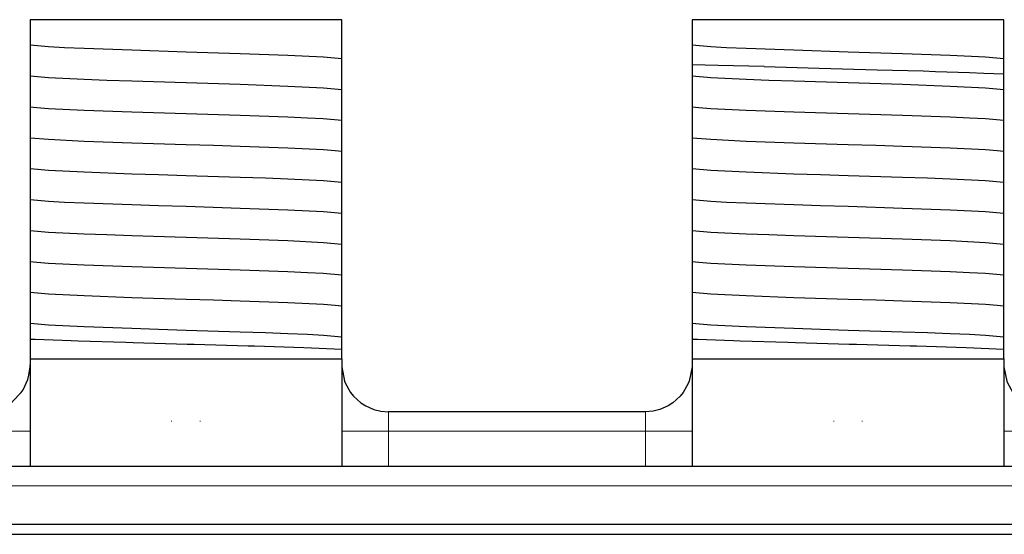
# Model space of a CAD drawing. Units: millimetres. Extents: x -113 to 113, y -57 to 64.
# Drawn here: x 10 to 35, y 51 to 64 of the extents above; entities that cross this region are included whole.
import ezdxf

# ---------------------------------------------------------------- set-up
doc = ezdxf.new("R2010")
doc.units = ezdxf.units.MM
doc.layers.add('Top$22', color=7, linetype='Continuous', true_color=0xffffff)

msp = doc.modelspace()

# ---------------------------------------------------------------- linework, layer by layer
at = {"layer": 'Top$22', "color": 7, "linetype": 'Continuous', "lineweight": 25}
for p, q in [((10.001, 64.375), (10.001, 63.765)), ((18.001, 63.675), (18.001, 64.375)), ((27.001, 64.375), (27.001, 63.765)), ((35.001, 63.675), (35.001, 64.375)), ((10.001, 63.765), (10.001, 63.721)), ((10.001, 63.721), (10.001, 63.563)), ((27.001, 63.765), (27.001, 63.721)), ((27.001, 63.721), (27.001, 63.563)), ((10.001, 63.563), (10.001, 63.218)), ((18.001, 63.544), (18.001, 63.675)), ((18.001, 63.372), (18.001, 63.544)), ((27.001, 63.563), (27.001, 63.218)), ((35.001, 63.544), (35.001, 63.675)), ((35.001, 63.372), (35.001, 63.544)), ((10.001, 63.218), (10.001, 62.927)), ((27.001, 63.218), (27.001, 62.927)), ((18.003, 62.986), (18.003, 63.056)), ((35.003, 62.986), (35.003, 63.056)), ((9.999, 62.519), (9.999, 62.45)), ((26.999, 62.519), (26.999, 62.45)), ((18.003, 62.193), (18.003, 62.262)), ((35.003, 62.193), (35.003, 62.262)), ((9.999, 61.726), (9.999, 61.656)), ((26.999, 61.726), (26.999, 61.656)), ((9.999, 61.656), (10.001, 61.339)), ((18.003, 61.399), (18.003, 61.468)), ((26.999, 61.656), (27.001, 61.339)), ((35.003, 61.399), (35.003, 61.468)), ((9.999, 60.932), (9.999, 60.863)), ((26.999, 60.932), (26.999, 60.863)), ((18.003, 60.605), (18.003, 60.674)), ((35.003, 60.605), (35.003, 60.674)), ((18.003, 59.881), (18.001, 60.197)), ((35.003, 59.881), (35.001, 60.197)), ((9.999, 60.138), (9.999, 60.069)), ((9.999, 60.069), (10.001, 59.752)), ((26.999, 60.138), (26.999, 60.069)), ((26.999, 60.069), (27.001, 59.752)), ((18.003, 59.811), (18.003, 59.881)), ((35.003, 59.811), (35.003, 59.881)), ((9.999, 59.344), (9.999, 59.275)), ((9.999, 59.275), (10.001, 58.958)), ((26.999, 59.344), (26.999, 59.275)), ((26.999, 59.275), (27.001, 58.958)), ((18.003, 59.018), (18.003, 59.087)), ((35.003, 59.018), (35.003, 59.087)), ((9.999, 58.551), (9.999, 58.481)), ((26.999, 58.551), (26.999, 58.481)), ((18.003, 58.224), (18.003, 58.293)), ((35.003, 58.224), (35.003, 58.293)), ((9.999, 57.757), (9.999, 57.688)), ((9.999, 57.688), (10.001, 57.371)), ((26.999, 57.757), (26.999, 57.688)), ((26.999, 57.688), (27.001, 57.371)), ((18.003, 57.43), (18.003, 57.499)), ((35.003, 57.43), (35.003, 57.499)), ((9.999, 56.963), (9.999, 56.894)), ((9.999, 56.894), (10.001, 56.577)), ((26.999, 56.963), (26.999, 56.894)), ((18.003, 56.636), (18.003, 56.706)), ((35.003, 56.636), (35.003, 56.706)), ((9.999, 56.169), (10.001, 55.675)), ((26.999, 56.169), (27.001, 55.675)), ((18.001, 55.675), (18.003, 55.912)), ((35.001, 55.675), (35.003, 55.912)), ((25.801, 54.314), (19.201, 54.314)), ((57.874, 51.419), (-92.45, 51.419)), ((-92.45, 51.169), (57.87, 51.169))]:
    msp.add_line(p, q, dxfattribs=at)
at = {"layer": 'Top$22', "color": 7, "linetype": 'Continuous', "lineweight": 13}
msp.add_line((25.801, 53.814), (19.201, 53.814), dxfattribs=at)
at = {"layer": 'Top$22', "color": 7, "linetype": 'Continuous', "lineweight": 25}
for points in [[(18.001, 64.375), (17.422, 64.375), (16.495, 64.375), (15.315, 64.375), (14.001, 64.375), (12.688, 64.375), (11.507, 64.375), (10.581, 64.375), (10.001, 64.375)], [(35.001, 64.375), (34.422, 64.375), (33.495, 64.375), (32.315, 64.375), (31.001, 64.375), (29.688, 64.375), (28.508, 64.375), (27.581, 64.375), (27.001, 64.375)], [(18.001, 63.372), (17.531, 63.414), (16.623, 63.458), (15.399, 63.502), (14.007, 63.546), (12.613, 63.59), (11.387, 63.635), (10.884, 63.657), (10.476, 63.679), (10.001, 63.721)], [(35.001, 63.372), (34.531, 63.414), (33.623, 63.458), (32.399, 63.502), (31.007, 63.546), (29.613, 63.59), (28.387, 63.635), (27.884, 63.657), (27.476, 63.679), (27.001, 63.721)], [(18.003, 63.056), (18.001, 63.288), (18.001, 63.372)], [(28.852, 63.175), (27.671, 63.198), (27.001, 63.218)], [(35.003, 63.056), (35.001, 63.288), (35.001, 63.372)], [(18.001, 62.579), (18.001, 62.838), (18.003, 62.986)], [(28.852, 63.175), (30.265, 63.131), (31.75, 63.092), (32.93, 63.059), (33.244, 63.049), (34.118, 63.021), (34.485, 63.007), (35.003, 62.986)], [(35.001, 62.579), (35.001, 62.838), (35.003, 62.986)], [(10.001, 62.927), (10.001, 62.667), (9.999, 62.519)], [(18.001, 62.579), (17.531, 62.621), (16.622, 62.665), (15.399, 62.709), (14.007, 62.753), (12.614, 62.797), (11.97, 62.819), (11.387, 62.841), (10.476, 62.885), (10.001, 62.927)], [(27.001, 62.927), (27.001, 62.667), (26.999, 62.519)], [(35.001, 62.579), (34.531, 62.621), (33.623, 62.665), (32.399, 62.709), (31.007, 62.753), (29.614, 62.797), (28.97, 62.819), (28.387, 62.841), (27.476, 62.885), (27.001, 62.927)], [(9.999, 62.45), (10.001, 62.227), (10.001, 62.133)], [(18.003, 62.262), (18.001, 62.494), (18.001, 62.579)], [(26.999, 62.45), (27.001, 62.227), (27.001, 62.133)], [(35.003, 62.262), (35.001, 62.494), (35.001, 62.579)], [(18.001, 61.785), (18.001, 62.044), (18.003, 62.193)], [(35.001, 61.785), (35.001, 62.044), (35.003, 62.193)], [(10.001, 62.133), (10.001, 61.874), (9.999, 61.726)], [(18.001, 61.785), (17.53, 61.827), (17.124, 61.849), (16.622, 61.871), (15.399, 61.915), (14.006, 61.959), (12.613, 62.003), (11.387, 62.047), (10.476, 62.091), (10.174, 62.113), (10.001, 62.133)], [(27.001, 62.133), (27.001, 61.874), (26.999, 61.726)], [(35.001, 61.785), (34.53, 61.827), (34.124, 61.849), (33.622, 61.871), (32.399, 61.915), (31.006, 61.959), (29.613, 62.003), (28.387, 62.047), (27.476, 62.091), (27.174, 62.113), (27.001, 62.133)], [(18.003, 61.468), (18.001, 61.701), (18.001, 61.785)], [(35.003, 61.468), (35.001, 61.701), (35.001, 61.785)], [(10.001, 61.339), (10.001, 61.08), (9.999, 60.932)], [(18.001, 60.991), (17.83, 61.011), (17.531, 61.033), (16.622, 61.077), (15.399, 61.121), (14.713, 61.143), (14.006, 61.165), (12.613, 61.209), (11.387, 61.253), (10.476, 61.297), (10.001, 61.339)], [(18.001, 60.991), (18.001, 61.25), (18.003, 61.399)], [(27.001, 61.339), (27.001, 61.08), (26.999, 60.932)], [(35.001, 60.991), (34.83, 61.011), (34.531, 61.033), (33.622, 61.077), (32.399, 61.121), (31.713, 61.143), (31.006, 61.165), (29.613, 61.209), (28.387, 61.253), (27.476, 61.297), (27.001, 61.339)], [(35.001, 60.991), (35.001, 61.25), (35.003, 61.399)], [(18.003, 60.674), (18.001, 60.907), (18.001, 60.991)], [(35.003, 60.674), (35.001, 60.907), (35.001, 60.991)], [(9.999, 60.863), (10.001, 60.63), (10.001, 60.546)], [(26.999, 60.863), (27.001, 60.63), (27.001, 60.546)], [(10.001, 60.546), (10.001, 60.286), (9.999, 60.138)], [(18.001, 60.197), (17.531, 60.239), (16.623, 60.283), (16.042, 60.305), (15.399, 60.327), (14.006, 60.371), (13.299, 60.393), (12.613, 60.415), (11.387, 60.46), (10.476, 60.504), (10.001, 60.546)], [(18.001, 60.197), (18.001, 60.457), (18.003, 60.605)], [(27.001, 60.546), (27.001, 60.286), (26.999, 60.138)], [(35.001, 60.197), (34.531, 60.239), (33.623, 60.283), (33.042, 60.305), (32.399, 60.327), (31.006, 60.371), (30.299, 60.393), (29.613, 60.415), (28.387, 60.46), (27.476, 60.504), (27.001, 60.546)], [(35.001, 60.197), (35.001, 60.457), (35.003, 60.605)], [(10.001, 59.752), (10.001, 59.492), (9.999, 59.344)], [(18.001, 59.404), (17.531, 59.446), (16.623, 59.49), (15.399, 59.534), (14.007, 59.578), (13.299, 59.6), (12.613, 59.622), (11.387, 59.666), (10.884, 59.688), (10.476, 59.71), (10.001, 59.752)], [(18.001, 59.404), (18.001, 59.663), (18.003, 59.811)], [(27.001, 59.752), (27.001, 59.492), (26.999, 59.344)], [(35.001, 59.404), (34.531, 59.446), (33.623, 59.49), (32.399, 59.534), (31.007, 59.578), (30.299, 59.6), (29.613, 59.622), (28.387, 59.666), (27.884, 59.688), (27.476, 59.71), (27.001, 59.752)], [(35.001, 59.404), (35.001, 59.663), (35.003, 59.811)], [(18.003, 59.087), (18.001, 59.319), (18.001, 59.404)], [(35.003, 59.087), (35.001, 59.319), (35.001, 59.404)], [(10.001, 58.958), (10.001, 58.698), (9.999, 58.551)], [(18.001, 58.61), (17.531, 58.652), (16.622, 58.696), (15.399, 58.74), (14.007, 58.784), (12.614, 58.828), (11.97, 58.85), (11.387, 58.872), (10.476, 58.916), (10.001, 58.958)], [(18.001, 58.61), (18.001, 58.869), (18.003, 59.018)], [(27.001, 58.958), (27.001, 58.698), (26.999, 58.551)], [(35.001, 58.61), (34.531, 58.652), (33.622, 58.696), (32.399, 58.74), (31.007, 58.784), (29.614, 58.828), (28.97, 58.85), (28.387, 58.872), (27.476, 58.916), (27.001, 58.958)], [(35.001, 58.61), (35.001, 58.869), (35.003, 59.018)], [(9.999, 58.481), (10.001, 58.258), (10.001, 58.164)], [(18.003, 58.293), (18.001, 58.526), (18.001, 58.61)], [(26.999, 58.481), (27.001, 58.258), (27.001, 58.164)], [(35.003, 58.293), (35.001, 58.526), (35.001, 58.61)], [(10.001, 58.164), (10.001, 57.905), (9.999, 57.757)], [(18.001, 57.816), (17.53, 57.858), (17.124, 57.88), (16.622, 57.902), (15.399, 57.946), (14.006, 57.99), (12.613, 58.034), (11.387, 58.078), (10.476, 58.122), (10.174, 58.144), (10.001, 58.164)], [(18.001, 57.816), (18.001, 58.075), (18.003, 58.224)], [(27.001, 58.164), (27.001, 57.905), (26.999, 57.757)], [(35.001, 57.816), (34.53, 57.858), (34.124, 57.88), (33.622, 57.902), (32.399, 57.946), (31.006, 57.99), (29.613, 58.034), (28.387, 58.078), (27.476, 58.122), (27.174, 58.144), (27.001, 58.164)], [(35.001, 57.816), (35.001, 58.075), (35.003, 58.224)], [(18.003, 57.499), (18.001, 57.732), (18.001, 57.816)], [(35.003, 57.499), (35.001, 57.732), (35.001, 57.816)], [(18.001, 57.022), (18.001, 57.282), (18.003, 57.43)], [(35.001, 57.022), (35.001, 57.282), (35.003, 57.43)], [(10.001, 57.371), (10.001, 57.111), (9.999, 56.963)], [(18.001, 57.022), (17.83, 57.042), (17.531, 57.064), (16.622, 57.108), (15.399, 57.152), (14.713, 57.174), (14.006, 57.196), (12.613, 57.24), (11.387, 57.285), (10.476, 57.329), (10.001, 57.371)], [(27.001, 57.371), (27.001, 57.111), (26.999, 56.963)], [(35.001, 57.022), (34.83, 57.042), (34.531, 57.064), (33.622, 57.108), (32.399, 57.152), (31.713, 57.174), (31.006, 57.196), (29.613, 57.24), (28.387, 57.285), (27.476, 57.329), (27.001, 57.371)], [(18.003, 56.706), (18.001, 56.938), (18.001, 57.022)], [(26.999, 56.894), (27.001, 56.661), (27.001, 56.577)], [(35.003, 56.706), (35.001, 56.938), (35.001, 57.022)], [(18.001, 56.229), (18.001, 56.488), (18.003, 56.636)], [(35.001, 56.229), (35.001, 56.488), (35.003, 56.636)], [(10.001, 56.577), (10.001, 56.317), (9.999, 56.169)], [(18.001, 56.229), (17.531, 56.271), (17.124, 56.293), (16.622, 56.315), (16.042, 56.337), (15.399, 56.359), (14.006, 56.403), (13.299, 56.425), (12.613, 56.447), (11.387, 56.491), (10.476, 56.535), (10.001, 56.577)], [(27.001, 56.577), (27.001, 56.317), (26.999, 56.169)], [(35.001, 56.229), (34.531, 56.271), (34.124, 56.293), (33.623, 56.315), (33.042, 56.337), (32.399, 56.359), (31.006, 56.403), (30.299, 56.425), (29.613, 56.447), (28.387, 56.491), (27.476, 56.535), (27.001, 56.577)], [(18.003, 55.912), (17.032, 55.955), (15.76, 55.995), (15.602, 56), (14.218, 56.038), (14.03, 56.043), (12.651, 56.081), (12.455, 56.087), (11.236, 56.124), (11.058, 56.13), (10.134, 56.166), (9.999, 56.169)], [(18.003, 55.912), (18.001, 56.144), (18.001, 56.229)], [(35.003, 55.912), (34.032, 55.955), (32.76, 55.995), (32.602, 56), (31.218, 56.038), (31.03, 56.043), (29.651, 56.081), (29.455, 56.087), (28.236, 56.124), (28.058, 56.13), (27.134, 56.166), (26.999, 56.169)], [(35.003, 55.912), (35.001, 56.144), (35.001, 56.229)], [(10.001, 55.675), (11.031, 55.675), (12.427, 55.675), (14.001, 55.675), (15.575, 55.675), (16.971, 55.675), (18.001, 55.675)], [(10.001, 55.675), (10.001, 52.909)], [(18.001, 55.675), (18.001, 52.909)], [(27.001, 55.675), (28.031, 55.675), (29.427, 55.675), (31.001, 55.675), (32.575, 55.675), (33.971, 55.675), (35.001, 55.675)], [(27.001, 55.675), (27.001, 52.909)], [(35.001, 55.675), (35.001, 52.909)], [(8.801, 54.314), (9.172, 54.373), (9.198, 54.382), (9.507, 54.543), (9.551, 54.577), (9.772, 54.809), (9.819, 54.878), (9.942, 55.143), (9.972, 55.251), (10, 55.464), (10.001, 55.514)], [(18.001, 55.514), (18.002, 55.464), (18.076, 55.096), (18.093, 55.055), (18.23, 54.809), (18.307, 54.714), (18.496, 54.543), (18.623, 54.463), (18.83, 54.373), (19.003, 54.33), (19.201, 54.314)], [(27.001, 55.514), (27, 55.464), (26.926, 55.096), (26.91, 55.055), (26.772, 54.809), (26.695, 54.714), (26.507, 54.543), (26.38, 54.463), (26.172, 54.373), (25.999, 54.33), (25.801, 54.314)], [(35.001, 55.514), (35.002, 55.464), (35.076, 55.096), (35.093, 55.055), (35.23, 54.809), (35.307, 54.714), (35.496, 54.543), (35.623, 54.463), (35.83, 54.373), (36.003, 54.33), (36.201, 54.314)], [(89.05, 52.909), (80.871, 52.909), (-92.775, 52.909)]]:
    msp.add_lwpolyline(points, dxfattribs=at)
at = {"layer": 'Top$22', "color": 7, "linetype": 'Continuous', "lineweight": 13}
for points in [[(19.201, 54.314), (19.201, 54.291), (19.201, 54.287), (19.201, 54.22), (19.201, 54.216), (19.201, 54.109), (19.201, 54.105), (19.201, 53.969), (19.201, 53.967), (19.201, 53.814)], [(25.801, 53.814), (25.801, 53.967), (25.801, 53.969), (25.801, 54.105), (25.801, 54.109), (25.801, 54.216), (25.801, 54.22), (25.801, 54.287), (25.801, 54.291), (25.801, 54.314)], [(13.644, 54.072), (13.636, 54.074), (13.626, 54.075)], [(14.376, 54.075), (14.358, 54.072), (14.358, 54.072)], [(30.644, 54.072), (30.644, 54.072), (30.636, 54.074), (30.626, 54.075)], [(31.376, 54.075), (31.358, 54.072), (31.358, 54.072)], [(8.801, 53.814), (9.172, 53.814), (9.507, 53.814), (9.772, 53.814), (9.942, 53.814), (10.001, 53.814)], [(18.001, 53.814), (18.06, 53.814), (18.23, 53.814), (18.496, 53.814), (18.83, 53.814), (19.201, 53.814)], [(19.201, 53.814), (19.201, 52.909), (19.201, 52.909)], [(25.801, 53.814), (26.172, 53.814), (26.507, 53.814), (26.772, 53.814), (26.942, 53.814), (27.001, 53.814)], [(25.801, 52.909), (25.801, 52.909), (25.801, 53.814)], [(35.001, 53.814), (35.06, 53.814), (35.23, 53.814), (35.496, 53.814), (35.83, 53.814), (36.201, 53.814)], [(89.05, 52.41), (84.97, 52.41), (81.216, 52.41), (79.037, 52.41), (70.296, 52.41), (67.435, 52.41), (-92.775, 52.41)], [(56.507, 51.169), (52.633, 51.169), (46.563, 51.169), (38.615, 51.169), (29.105, 51.169), (14.819, 51.169), (-0.891, 51.169), (-17.312, 51.169), (-32.996, 51.169)]]:
    msp.add_lwpolyline(points, dxfattribs=at)

doc.saveas('drawing.dxf')
